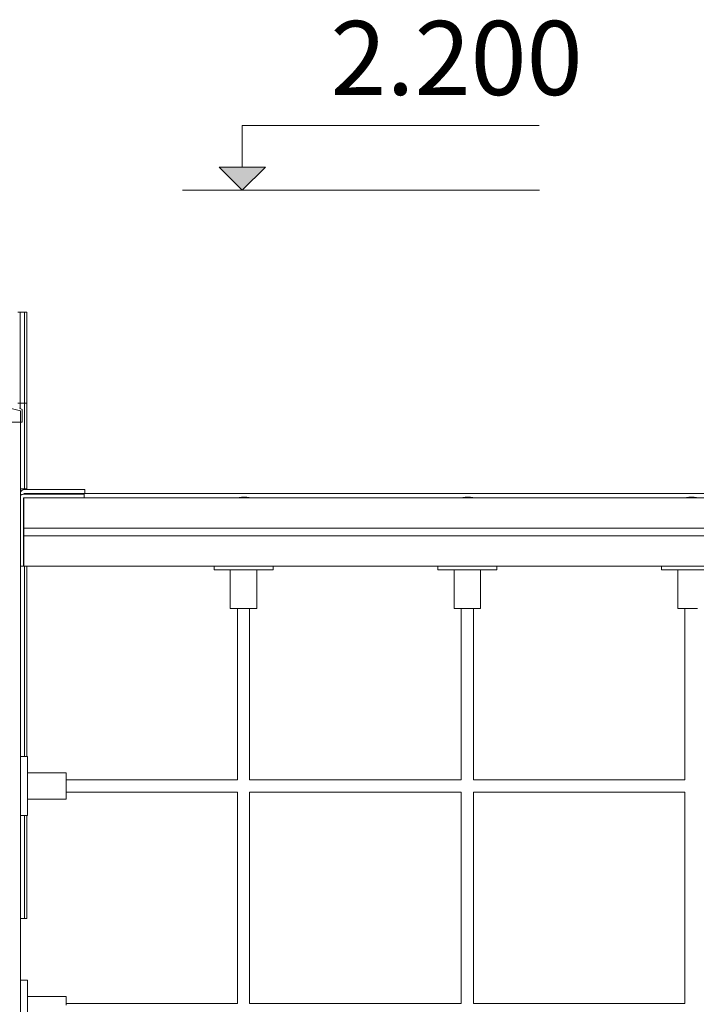
# Model space of a CAD drawing. Units: millimetres. Extents: x 3389 to 59486, y -278 to 129757.
# Drawn here: x 49253 to 50145, y 1134 to 2433 of the extents above; entities that cross this region are included whole.
import ezdxf

# ---------------------------------------------------------------- set-up
doc = ezdxf.new("R2010")
doc.units = ezdxf.units.MM
doc.header["$MEASUREMENT"] = 0
for name, color, linetype, lineweight in [('0_Pen_No__1', 7, 'Continuous', 5), ('A-ANNO-TEXT_Pen_No__1', 7, 'Continuous', 5), ('A-NPLT_Pen_No__1', 7, 'Continuous', 5)]:
    doc.layers.add(name, color=color, linetype=linetype, lineweight=lineweight)
doc.layers.add('A-NPLT', color=7, linetype='Continuous')
doc.styles.add('GENERATED_STYLE_1', font='txt')

# ---------------------------------------------------------------- blocks, each defined once
blk = doc.blocks.new('Line_15', base_point=(49546.5, 2208.4))
at = {"layer": 'A-NPLT', "linetype": 'Continuous', "lineweight": 0, "true_color": 0x000000}
blk.add_hatch(color=18, dxfattribs=at).paths.add_polyline_path([(49546.5, 2208.4), (49577, 2238.9), (49515.9, 2238.9)])
at = {"layer": 'A-NPLT_Pen_No__1', "color": 7, "linetype": 'Continuous', "lineweight": 5}
for p, q in [((49546.5, 2238.9), (49546.5, 2294.1)), ((49546.5, 2208.4), (49515.9, 2238.9)), ((49515.9, 2238.9), (49577, 2238.9)), ((49546.5, 2208.4), (49577, 2238.9))]:
    blk.add_line(p, q, dxfattribs=at)

msp = doc.modelspace()

# ---------------------------------------------------------------- linework, layer by layer
at = {"layer": '0_Pen_No__1', "color": 7, "linetype": 'Continuous', "lineweight": 5}
for p, q in [((49250.4, 2047.4), (49253.4, 2047.4)), ((49253.4, 2047.4), (49253.4, 2027.2)), ((49253.4, 2047.4), (49259.4, 2047.4)), ((49253.4, 2047.4), (49253.4, 2027.2)), ((49259.4, 2047.4), (49259.4, 2027.2)), ((49259.4, 2047.4), (49262.4, 2047.4)), ((49259.4, 2047.4), (49259.4, 2027.2)), ((49262.4, 2047.4), (49262.4, 2027.2)), ((49253.4, 2027.2), (49253.4, 1991.9)), ((49253.4, 2027.2), (49253.4, 1991.9)), ((49259.4, 2027.2), (49259.4, 1991.9)), ((49259.4, 2027.2), (49259.4, 1991.9)), ((49262.4, 2027.2), (49262.4, 1991.9)), ((49253.4, 1991.9), (49253.4, 1943.6)), ((49253.4, 1991.9), (49253.4, 1943.6)), ((49259.4, 1991.9), (49259.4, 1943.6)), ((49259.4, 1991.9), (49259.4, 1943.6)), ((49262.4, 1991.9), (49262.4, 1943.6)), ((49253.4, 1943.6), (49253.4, 1927.4)), ((49253.4, 1943.6), (49253.4, 1927.4)), ((49259.4, 1943.6), (49259.4, 1927.4)), ((49259.4, 1943.6), (49259.4, 1927.4)), ((49262.4, 1943.6), (49262.4, 1927.4)), ((49254, 1917.6), (49229.4, 1923.6)), ((49250.4, 1927.4), (49253.4, 1927.4)), ((49253.4, 1927.4), (49253.4, 1927.1)), ((49253.4, 1927.4), (49259.4, 1927.4)), ((49253.4, 1927.4), (49253.4, 1927.1)), ((49253.4, 1927.1), (49253.4, 1926.3)), ((49253.4, 1927.1), (49253.4, 1926.3)), ((49253.4, 1926.3), (49253.4, 1924.9)), ((49253.4, 1926.3), (49253.4, 1924.9)), ((49253.4, 1924.9), (49253.4, 1923.1)), ((49253.4, 1924.9), (49253.4, 1923.1)), ((49253.4, 1923.1), (49253.4, 1920.9)), ((49253.4, 1923.1), (49253.4, 1920.9)), ((49259.4, 1927.4), (49259.4, 1927.1)), ((49259.4, 1927.4), (49262.4, 1927.4)), ((49259.4, 1927.4), (49259.4, 1927.1)), ((49259.4, 1927.1), (49259.4, 1926.3)), ((49259.4, 1927.1), (49259.4, 1926.3)), ((49259.4, 1926.3), (49259.4, 1924.9)), ((49259.4, 1926.3), (49259.4, 1924.9)), ((49259.4, 1924.9), (49259.4, 1923.1)), ((49259.4, 1924.9), (49259.4, 1923.1)), ((49259.4, 1923.1), (49259.4, 1920.9)), ((49259.4, 1923.1), (49259.4, 1920.9)), ((49262.4, 1927.4), (49262.4, 1927.1)), ((49262.4, 1927.1), (49262.4, 1926.3)), ((49262.4, 1926.3), (49262.4, 1924.9)), ((49262.4, 1924.9), (49262.4, 1923.1)), ((49262.4, 1923.1), (49262.4, 1920.9)), ((49252.8, 1920.8), (49256, 1919.2)), ((49252.8, 1920.8), (49256, 1919.2)), ((49253.4, 1920.9), (49253.4, 1920.5)), ((49253.4, 1920.9), (49253.4, 1920.5)), ((49254, 1902.4), (49254, 1917.6)), ((49256, 1919.2), (49256, 1902.4)), ((49256, 1919.2), (49256, 1902.4)), ((49259.4, 1920.9), (49259.4, 1918.4)), ((49259.4, 1920.9), (49259.4, 1918.4)), ((49259.4, 1918.4), (49259.4, 1915.5)), ((49259.4, 1918.4), (49259.4, 1915.5)), ((49259.4, 1915.5), (49259.4, 1912.5)), ((49259.4, 1915.5), (49259.4, 1912.5)), ((49259.4, 1912.5), (49259.4, 1909.4)), ((49259.4, 1912.5), (49259.4, 1909.4)), ((49262.4, 1920.9), (49262.4, 1918.4)), ((49262.4, 1918.4), (49262.4, 1915.5)), ((49262.4, 1915.5), (49262.4, 1912.5)), ((49262.4, 1912.5), (49262.4, 1909.4)), ((49253, 1902.4), (49162.4, 1902.4)), ((49252.8, 1902.4), (49253.3, 1902.4)), ((49256, 1902.4), (49253, 1902.4)), ((49253.3, 1902.4), (49253.7, 1902.4)), ((49253.7, 1902.4), (49253.9, 1902.4)), ((49253.9, 2.4), (49253.9, 1902.4)), ((49256, 1902.4), (49254, 1902.4)), ((49259.4, 1909.4), (49259.4, 1814.4)), ((49259.4, 1909.4), (49259.4, 1814.4)), ((49262.4, 1909.4), (49262.4, 1814.4)), ((49253.9, 1814.4), (49259.4, 1814.4)), ((49254.4, 1805.9), (49253.9, 1805.2)), ((49254.1, 1809.7), (49254, 1808.9)), ((49254, 1808.9), (49254, 1808.4)), ((49254, 1808.4), (49254, 1805.4)), ((49254.4, 1810.6), (49254.1, 1809.7)), ((49254.9, 1811.3), (49254.4, 1810.6)), ((49255.1, 1806.5), (49254.4, 1805.9)), ((49255.4, 1812), (49254.9, 1811.3)), ((49255.9, 1806.9), (49255.1, 1806.5)), ((49256.1, 1812.5), (49255.4, 1812)), ((49256.7, 1807.2), (49255.9, 1806.9)), ((49256.9, 1813), (49256.1, 1812.5)), ((49257.5, 1807.4), (49256.7, 1807.2)), ((49257.7, 1813.3), (49256.9, 1813)), ((49258, 1807.4), (49257.5, 1807.4)), ((49258.6, 1813.4), (49257.7, 1813.3)), ((49258, 1807.4), (49330, 1807.4)), ((49259, 1813.4), (49258.6, 1813.4)), ((49259, 1813.4), (49331, 1813.4)), ((49259, 1808.4), (49259, 1807.4)), ((49259, 1808.4), (49331, 1808.4)), ((49259, 1808.3), (49259, 1808.4)), ((49259, 1808.4), (51019, 1808.4)), ((49259, 1808.1), (49259, 1808.3)), ((49259, 1807.6), (49259, 1808.1)), ((49259, 1807.4), (49259, 1807.6)), ((49259.4, 1814.4), (49259.4, 1814.3)), ((49259.4, 1814.4), (49262.4, 1814.4)), ((49259.4, 1814.4), (49259.4, 1814.3)), ((49259.4, 1814.3), (49259.4, 1814)), ((49259.4, 1814.3), (49259.4, 1814)), ((49259.4, 1814), (49259.4, 1813.5)), ((49259.4, 1814), (49259.4, 1813.5)), ((49259.4, 1813.5), (49259.4, 1813.4)), ((49259.4, 1813.5), (49259.4, 1813.4)), ((49262.4, 1814.4), (49262.4, 1814.3)), ((49262.4, 1814.3), (49262.4, 1814)), ((49262.4, 1814), (49262.4, 1813.5)), ((49262.4, 1813.5), (49262.4, 1813.4)), ((49330, 1807.4), (49330.7, 1807.4)), ((49330.7, 1807.4), (49332.1, 1807.4)), ((49331, 1813.4), (49331.7, 1813.4)), ((49331, 1808.4), (49331.7, 1808.4)), ((49331.7, 1813.4), (49333.1, 1813.4)), ((49331.7, 1808.4), (49333.1, 1808.4)), ((49332.1, 1807.4), (49333.4, 1807.4)), ((49333.1, 1813.4), (49334.4, 1813.4)), ((49333.1, 1808.4), (49334.4, 1808.4)), ((49333.4, 1807.4), (49334.6, 1807.4)), ((49334.4, 1813.4), (49335.6, 1813.4)), ((49334.4, 1808.4), (49335.6, 1808.4)), ((49334.6, 1807.4), (49335.7, 1807.4)), ((49335.6, 1813.4), (49336.7, 1813.4)), ((49335.6, 1808.4), (49336.7, 1808.4)), ((49335.7, 1807.4), (49336.6, 1807.4)), ((49336.6, 1807.4), (49337.3, 1807.4)), ((49336.7, 1813.4), (49337.6, 1813.4)), ((49336.7, 1808.4), (49337.6, 1808.4)), ((49337.3, 1807.4), (49337.7, 1807.4)), ((49337.3, 1807.4), (49337.7, 1807.4)), ((49337.6, 1813.4), (49338.3, 1813.4)), ((49337.6, 1808.4), (49338.3, 1808.4)), ((49337.7, 1807.4), (49338, 1807.4)), ((49337.7, 1807.4), (49338, 1807.4)), ((49338, 1807.4), (49338, 1802.4)), ((49338, 1807.4), (49338, 1802.4)), ((49338.3, 1813.4), (49338.8, 1813.4)), ((49338.3, 1808.4), (49338.8, 1808.4)), ((49338.8, 1813.4), (49339, 1813.4)), ((49338.8, 1808.4), (49339, 1808.4)), ((49339, 1813.4), (49339, 1808.4)), ((49258, 1802.4), (49258, 1720.4)), ((49258, 1802.4), (49330, 1802.4)), ((49258.2, 1802.3), (49258.2, 1802.4)), ((49258.2, 1802.4), (51017.8, 1802.4)), ((49258.2, 1802.3), (49258.2, 1802.4)), ((49258.2, 1802.4), (51017.8, 1802.4)), ((49258.2, 1802), (49258.2, 1802.3)), ((49258.2, 1802), (49258.2, 1802.3)), ((49258.2, 1801.5), (49258.2, 1802)), ((49258.2, 1800.9), (49258.2, 1801.5)), ((49258.2, 1800.2), (49258.2, 1800.9)), ((49258.2, 1799.4), (49258.2, 1800.2)), ((49258.2, 1798.4), (49258.2, 1799.4)), ((49258.2, 1797.4), (49258.2, 1798.4)), ((49258.2, 1796.4), (49258.2, 1797.4)), ((49258.2, 1764.4), (49258.2, 1796.4)), ((49330, 1802.4), (49330.7, 1802.4)), ((49330.7, 1802.4), (49332.1, 1802.4)), ((49332.1, 1802.4), (49333.4, 1802.4)), ((49333.4, 1802.4), (49334.6, 1802.4)), ((49334.6, 1802.4), (49335.7, 1802.4)), ((49335.7, 1802.4), (49336.6, 1802.4)), ((49336.6, 1802.4), (49337.3, 1802.4)), ((49337.3, 1802.4), (49337.7, 1802.4)), ((49337.3, 1802.4), (49337.7, 1802.4)), ((49337.7, 1802.4), (49338, 1802.4)), ((49337.7, 1802.4), (49338, 1802.4)), ((49538.8, 1802.4), (49545.5, 1803.5)), ((49545.5, 1803.5), (49552.5, 1803.5)), ((49552.5, 1803.5), (49559.2, 1802.4)), ((49833.8, 1802.4), (49840.5, 1803.5)), ((49840.5, 1803.5), (49847.5, 1803.5)), ((49847.5, 1803.5), (49854.2, 1802.4)), ((50128.8, 1802.4), (50135.5, 1803.5)), ((50135.5, 1803.5), (50142.5, 1803.5)), ((50142.5, 1803.5), (50149.2, 1802.4)), ((49258.2, 1769.9), (49258, 1769.9)), ((49258.2, 1769.9), (49258, 1769.9)), ((49258.2, 1764), (49258.2, 1764.4)), ((49258.2, 1763.7), (49258.2, 1764)), ((49258.2, 1763.4), (49258.2, 1763.7)), ((49258.2, 1763.1), (49258.2, 1763.4)), ((49258.2, 1762.8), (49258.2, 1763.1)), ((49258.2, 1762.6), (49258.2, 1762.8)), ((49258.2, 1762.5), (49258.2, 1762.6)), ((49258.2, 1762.4), (49258.2, 1762.5)), ((49258.2, 1762.4), (49258.2, 1762.5)), ((49258.2, 1762.3), (49258.2, 1762.4)), ((49258.2, 1762.4), (49258.2, 1762.4)), ((49258.2, 1762.4), (51018.2, 1762.4)), ((49258.2, 1762.3), (49258.2, 1762.4)), ((49258.2, 1762.4), (49258.2, 1762.4)), ((49258.2, 1762.4), (51018.2, 1762.4)), ((49258.2, 1762.2), (49258.2, 1762.3)), ((49258.2, 1762.2), (49258.2, 1762.3)), ((49258.2, 1761.9), (49258.2, 1762.2)), ((49258.2, 1761.6), (49258.2, 1761.9)), ((49258.2, 1761.3), (49258.2, 1761.6)), ((49258.2, 1760.9), (49258.2, 1761.3)), ((49258.2, 1760.4), (49258.2, 1760.9)), ((49258.2, 1759.9), (49258.2, 1760.4)), ((49258.2, 1759.4), (49258.2, 1759.9)), ((49258.2, 1755.4), (49258.2, 1759.4)), ((49258.2, 1754.8), (49258.2, 1755.4)), ((49258.2, 1754.3), (49258.2, 1754.8)), ((49258.2, 1753.9), (49258.2, 1754.3)), ((49258.2, 1753.4), (49258.2, 1753.9)), ((49258.2, 1753.1), (49258.2, 1753.4)), ((49258.2, 1752.8), (49258.2, 1753.1)), ((49258.2, 1752.5), (49258.2, 1752.8)), ((49258.2, 1752.4), (49258.2, 1752.5)), ((49258.2, 1752.4), (49258.2, 1752.5)), ((49258.2, 1752.3), (49258.2, 1752.4)), ((49258.2, 1752.4), (49258.2, 1752.4)), ((49258.2, 1752.4), (51018.2, 1752.4)), ((49258.2, 1752.3), (49258.2, 1752.4)), ((49258.2, 1752.4), (49258.2, 1752.4)), ((49258.2, 1752.4), (51018.2, 1752.4)), ((49258.2, 1752.2), (49258.2, 1752.3)), ((49258.2, 1752.2), (49258.2, 1752.3)), ((49258.2, 1752.1), (49258.2, 1752.2)), ((49258.2, 1751.9), (49258.2, 1752.1)), ((49258.2, 1751.6), (49258.2, 1751.9)), ((49258.2, 1751.4), (49258.2, 1751.6)), ((49258.2, 1751), (49258.2, 1751.4)), ((49258.2, 1750.7), (49258.2, 1751)), ((49258.2, 1750.4), (49258.2, 1750.7)), ((49258.2, 1718.4), (49258.2, 1750.4)), ((49258.2, 1734.9), (49258, 1734.9)), ((49258.2, 1734.9), (49258, 1734.9)), ((49258, 1720.4), (49258, 1719.7)), ((49258, 1719.7), (49258, 1718.3)), ((49258.2, 1718.4), (49258, 1718.4)), ((49258, 1718.3), (49258, 1717)), ((49258, 1717), (49258, 1715.7)), ((49258, 1716.4), (49258.2, 1716.4)), ((49258, 1715.7), (49258, 1714.7)), ((49258.2, 1717.3), (49258.2, 1718.4)), ((49258.2, 1716.3), (49258.2, 1717.3)), ((49258.2, 1715.4), (49258.2, 1716.3)), ((49258.2, 1714.5), (49258.2, 1715.4)), ((49258, 1712.4), (49253.9, 1712.4)), ((49258, 1712.4), (49253.9, 1712.4)), ((49258, 1714.7), (49258, 1713.8)), ((49258, 1713.8), (49258, 1713.1)), ((49258, 1713.1), (49258, 1712.6)), ((49258, 1713.1), (49258, 1712.6)), ((49258, 1712.6), (49258, 1712.4)), ((49258, 1712.6), (49258, 1712.4)), ((49258.2, 1713.8), (49258.2, 1714.5)), ((49258.2, 1713.2), (49258.2, 1713.8)), ((49258.2, 1712.7), (49258.2, 1713.2)), ((49258.2, 1712.4), (49258.2, 1712.7)), ((49258.2, 1712.4), (49258.2, 1712.7)), ((49258.2, 1712.4), (49258.2, 1712.4)), ((49258.2, 1712.4), (51018.2, 1712.4)), ((49258.2, 1712.4), (49258.2, 1712.4)), ((49258.2, 1712.4), (51018.2, 1712.4)), ((49259.4, 1712.4), (49259.4, 1461.3)), ((49259.4, 1712.4), (49259.4, 1461.3)), ((49262.4, 1712.4), (49262.4, 1461.3)), ((49509.2, 1712.4), (49509.2, 1707.4)), ((49509.2, 1712.4), (49509.2, 1707.4)), ((49509.2, 1707.4), (49509.8, 1707.4)), ((49509.2, 1707.4), (49509.8, 1707.4)), ((49509.8, 1707.4), (49511, 1707.4)), ((49509.8, 1707.4), (49511, 1707.4)), ((49511, 1707.4), (49512.6, 1707.4)), ((49512.6, 1707.4), (49514.8, 1707.4)), ((49514.8, 1707.4), (49517.3, 1707.4)), ((49517.3, 1707.4), (49520.2, 1707.4)), ((49520.2, 1707.4), (49523.3, 1707.4)), ((49523.3, 1707.4), (49526.6, 1707.4)), ((49526.6, 1707.4), (49528.2, 1707.4)), ((49528.2, 1707.4), (49568.2, 1707.4)), ((49530.7, 1707.4), (49530.7, 1656.4)), ((49530.7, 1707.4), (49530.7, 1656.4)), ((49565.7, 1707.4), (49565.7, 1656.4)), ((49565.7, 1707.4), (49565.7, 1656.4)), ((49568.2, 1707.4), (49569.9, 1707.4)), ((49569.9, 1707.4), (49573.2, 1707.4)), ((49573.2, 1707.4), (49576.3, 1707.4)), ((49576.3, 1707.4), (49579.2, 1707.4)), ((49579.2, 1707.4), (49581.7, 1707.4)), ((49581.7, 1707.4), (49583.9, 1707.4)), ((49583.9, 1707.4), (49585.5, 1707.4)), ((49585.5, 1707.4), (49586.7, 1707.4)), ((49585.5, 1707.4), (49586.7, 1707.4)), ((49586.7, 1707.4), (49587.2, 1707.4)), ((49586.7, 1707.4), (49587.2, 1707.4)), ((49587.2, 1712.4), (49587.2, 1707.4)), ((49587.2, 1712.4), (49587.2, 1707.4)), ((49804.2, 1712.4), (49804.2, 1707.4)), ((49804.2, 1712.4), (49804.2, 1707.4)), ((49804.2, 1707.4), (49804.8, 1707.4)), ((49804.2, 1707.4), (49804.8, 1707.4)), ((49804.8, 1707.4), (49806, 1707.4)), ((49804.8, 1707.4), (49806, 1707.4)), ((49806, 1707.4), (49807.6, 1707.4)), ((49807.6, 1707.4), (49809.8, 1707.4)), ((49809.8, 1707.4), (49812.3, 1707.4)), ((49812.3, 1707.4), (49815.2, 1707.4)), ((49815.2, 1707.4), (49818.3, 1707.4)), ((49818.3, 1707.4), (49821.6, 1707.4)), ((49821.6, 1707.4), (49823.2, 1707.4)), ((49823.2, 1707.4), (49863.2, 1707.4)), ((49825.7, 1707.4), (49825.7, 1656.4)), ((49825.7, 1707.4), (49825.7, 1656.4)), ((49860.7, 1707.4), (49860.7, 1656.4)), ((49860.7, 1707.4), (49860.7, 1656.4)), ((49863.2, 1707.4), (49864.9, 1707.4)), ((49864.9, 1707.4), (49868.2, 1707.4)), ((49868.2, 1707.4), (49871.3, 1707.4)), ((49871.3, 1707.4), (49874.2, 1707.4)), ((49874.2, 1707.4), (49876.7, 1707.4)), ((49876.7, 1707.4), (49878.9, 1707.4)), ((49878.9, 1707.4), (49880.5, 1707.4)), ((49880.5, 1707.4), (49881.7, 1707.4)), ((49880.5, 1707.4), (49881.7, 1707.4)), ((49881.7, 1707.4), (49882.2, 1707.4)), ((49881.7, 1707.4), (49882.2, 1707.4)), ((49882.2, 1712.4), (49882.2, 1707.4)), ((49882.2, 1712.4), (49882.2, 1707.4)), ((50099.2, 1712.4), (50099.2, 1707.4)), ((50099.2, 1712.4), (50099.2, 1707.4)), ((50099.2, 1707.4), (50099.8, 1707.4)), ((50099.2, 1707.4), (50099.8, 1707.4)), ((50099.8, 1707.4), (50101, 1707.4)), ((50099.8, 1707.4), (50101, 1707.4)), ((50101, 1707.4), (50102.6, 1707.4)), ((50102.6, 1707.4), (50104.8, 1707.4)), ((50104.8, 1707.4), (50107.3, 1707.4)), ((50107.3, 1707.4), (50110.2, 1707.4)), ((50110.2, 1707.4), (50113.3, 1707.4)), ((50113.3, 1707.4), (50116.6, 1707.4)), ((50116.6, 1707.4), (50118.2, 1707.4)), ((50118.2, 1707.4), (50158.2, 1707.4)), ((50120.7, 1707.4), (50120.7, 1656.4)), ((50120.7, 1707.4), (50120.7, 1656.4)), ((49530.7, 1656.4), (49531, 1656.4)), ((49530.7, 1656.4), (49531, 1656.4)), ((49531, 1656.4), (49531.8, 1656.4)), ((49531, 1656.4), (49531.8, 1656.4)), ((49531.8, 1656.4), (49533.1, 1656.4)), ((49533.1, 1656.4), (49534.8, 1656.4)), ((49534.8, 1656.4), (49537, 1656.4)), ((49537, 1656.4), (49539.5, 1656.4)), ((49539.5, 1656.4), (49542.3, 1656.4)), ((49540.2, 1430.4), (49540.2, 1656.4)), ((49540.2, 1430.4), (49540.2, 1656.4)), ((49542.3, 1656.4), (49545.2, 1656.4)), ((49545.2, 1656.4), (49548.2, 1656.4)), ((49548.2, 1656.4), (49551.3, 1656.4)), ((49551.3, 1656.4), (49554.2, 1656.4)), ((49554.2, 1656.4), (49557, 1656.4)), ((49556.2, 1430.4), (49556.2, 1656.4)), ((49556.2, 1430.4), (49556.2, 1656.4)), ((49557, 1656.4), (49559.5, 1656.4)), ((49559.5, 1656.4), (49561.7, 1656.4)), ((49561.7, 1656.4), (49563.4, 1656.4)), ((49563.4, 1656.4), (49564.7, 1656.4)), ((49564.7, 1656.4), (49565.5, 1656.4)), ((49564.7, 1656.4), (49565.5, 1656.4)), ((49565.5, 1656.4), (49565.7, 1656.4)), ((49565.5, 1656.4), (49565.7, 1656.4)), ((49825.7, 1656.4), (49826, 1656.4)), ((49825.7, 1656.4), (49826, 1656.4)), ((49826, 1656.4), (49826.8, 1656.4)), ((49826, 1656.4), (49826.8, 1656.4)), ((49826.8, 1656.4), (49828.1, 1656.4)), ((49828.1, 1656.4), (49829.8, 1656.4)), ((49829.8, 1656.4), (49832, 1656.4)), ((49832, 1656.4), (49834.5, 1656.4)), ((49834.5, 1656.4), (49837.3, 1656.4)), ((49835.2, 1430.4), (49835.2, 1656.4)), ((49835.2, 1430.4), (49835.2, 1656.4)), ((49837.3, 1656.4), (49840.2, 1656.4)), ((49840.2, 1656.4), (49843.2, 1656.4)), ((49843.2, 1656.4), (49846.3, 1656.4)), ((49846.3, 1656.4), (49849.2, 1656.4)), ((49849.2, 1656.4), (49852, 1656.4)), ((49851.2, 1430.4), (49851.2, 1656.4)), ((49851.2, 1430.4), (49851.2, 1656.4)), ((49852, 1656.4), (49854.5, 1656.4)), ((49854.5, 1656.4), (49856.7, 1656.4)), ((49856.7, 1656.4), (49858.4, 1656.4)), ((49858.4, 1656.4), (49859.7, 1656.4)), ((49859.7, 1656.4), (49860.5, 1656.4)), ((49859.7, 1656.4), (49860.5, 1656.4)), ((49860.5, 1656.4), (49860.7, 1656.4)), ((49860.5, 1656.4), (49860.7, 1656.4)), ((50120.7, 1656.4), (50121, 1656.4)), ((50120.7, 1656.4), (50121, 1656.4)), ((50121, 1656.4), (50121.8, 1656.4)), ((50121, 1656.4), (50121.8, 1656.4)), ((50121.8, 1656.4), (50123.1, 1656.4)), ((50123.1, 1656.4), (50124.8, 1656.4)), ((50124.8, 1656.4), (50127, 1656.4)), ((50127, 1656.4), (50129.5, 1656.4)), ((50129.5, 1656.4), (50132.3, 1656.4)), ((50130.2, 1430.4), (50130.2, 1656.4)), ((50130.2, 1430.4), (50130.2, 1656.4)), ((50132.3, 1656.4), (50135.2, 1656.4)), ((50135.2, 1656.4), (50138.2, 1656.4)), ((50138.2, 1656.4), (50141.3, 1656.4)), ((50141.3, 1656.4), (50144.2, 1656.4)), ((50144.2, 1656.4), (50147, 1656.4)), ((49253.9, 1461.3), (49263.2, 1461.3)), ((49253.9, 1461.3), (49263.2, 1461.3)), ((49263.2, 1460.7), (49263.2, 1461.3)), ((49263.2, 1460.7), (49263.2, 1461.3)), ((49263.2, 1459.6), (49263.2, 1460.7)), ((49263.2, 1459.6), (49263.2, 1460.7)), ((49263.2, 1457.9), (49263.2, 1459.6)), ((49263.2, 1455.8), (49263.2, 1457.9)), ((49263.2, 1453.2), (49263.2, 1455.8)), ((49263.2, 1450.4), (49263.2, 1453.2)), ((49263.2, 1447.2), (49263.2, 1450.4)), ((49263.2, 1444), (49263.2, 1447.2)), ((49263.2, 1442.3), (49263.2, 1444)), ((49263.2, 1402.3), (49263.2, 1442.3)), ((49263.2, 1439.8), (49314.2, 1439.8)), ((49263.2, 1439.8), (49314.2, 1439.8)), ((49314.2, 1439.5), (49314.2, 1439.8)), ((49314.2, 1439.5), (49314.2, 1439.8)), ((49314.2, 1438.7), (49314.2, 1439.5)), ((49314.2, 1438.7), (49314.2, 1439.5)), ((49314.2, 1437.4), (49314.2, 1438.7)), ((49314.2, 1435.7), (49314.2, 1437.4)), ((49314.2, 1433.5), (49314.2, 1435.7)), ((49314.2, 1431), (49314.2, 1433.5)), ((49314.2, 1428.3), (49314.2, 1431)), ((49540.2, 1430.4), (49314.2, 1430.4)), ((49540.2, 1430.4), (49314.2, 1430.4)), ((49835.2, 1430.4), (49556.2, 1430.4)), ((49835.2, 1430.4), (49556.2, 1430.4)), ((50130.2, 1430.4), (49851.2, 1430.4)), ((50130.2, 1430.4), (49851.2, 1430.4)), ((49314.2, 1425.3), (49314.2, 1428.3)), ((49314.2, 1422.3), (49314.2, 1425.3)), ((49314.2, 1419.3), (49314.2, 1422.3)), ((49314.2, 1416.3), (49314.2, 1419.3)), ((49314.2, 1413.5), (49314.2, 1416.3)), ((49263.2, 1404.8), (49314.2, 1404.8)), ((49263.2, 1404.8), (49314.2, 1404.8)), ((49540.2, 1414.4), (49314.2, 1414.4)), ((49540.2, 1414.4), (49314.2, 1414.4)), ((49314.2, 1411), (49314.2, 1413.5)), ((49314.2, 1408.9), (49314.2, 1411)), ((49314.2, 1407.1), (49314.2, 1408.9)), ((49314.2, 1405.8), (49314.2, 1407.1)), ((49314.2, 1405.1), (49314.2, 1405.8)), ((49314.2, 1405.1), (49314.2, 1405.8)), ((49314.2, 1404.8), (49314.2, 1405.1)), ((49314.2, 1404.8), (49314.2, 1405.1)), ((49540.2, 1135.4), (49540.2, 1414.4)), ((49540.2, 1135.4), (49540.2, 1414.4)), ((49835.2, 1414.4), (49556.2, 1414.4)), ((49556.2, 1135.4), (49556.2, 1414.4)), ((49835.2, 1414.4), (49556.2, 1414.4)), ((49556.2, 1135.4), (49556.2, 1414.4)), ((49835.2, 1135.4), (49835.2, 1414.4)), ((49835.2, 1135.4), (49835.2, 1414.4)), ((49851.2, 1135.4), (49851.2, 1414.4)), ((50130.2, 1414.4), (49851.2, 1414.4)), ((49851.2, 1135.4), (49851.2, 1414.4)), ((50130.2, 1414.4), (49851.2, 1414.4)), ((50130.2, 1135.4), (50130.2, 1414.4)), ((50130.2, 1135.4), (50130.2, 1414.4)), ((49263.2, 1400.6), (49263.2, 1402.3)), ((49263.2, 1397.4), (49263.2, 1400.6)), ((49263.2, 1394.2), (49263.2, 1397.4)), ((49263.2, 1391.4), (49263.2, 1394.2)), ((49263.2, 1388.8), (49263.2, 1391.4)), ((49253.9, 1383.3), (49263.2, 1383.3)), ((49253.9, 1383.3), (49263.2, 1383.3)), ((49259.4, 1383.3), (49259.4, 1265.4)), ((49259.4, 1383.3), (49259.4, 1265.4)), ((49262.4, 1383.3), (49262.4, 1265.4)), ((49263.2, 1386.7), (49263.2, 1388.8)), ((49263.2, 1385), (49263.2, 1386.7)), ((49263.2, 1383.9), (49263.2, 1385)), ((49263.2, 1383.9), (49263.2, 1385)), ((49263.2, 1383.3), (49263.2, 1383.9)), ((49263.2, 1383.3), (49263.2, 1383.9)), ((49259.4, 1265.4), (49259.4, 1262.2)), ((49259.4, 1265.4), (49259.4, 1262.2)), ((49259.4, 1262.2), (49259.4, 1259.2)), ((49259.4, 1262.2), (49259.4, 1259.2)), ((49262.4, 1265.4), (49262.4, 1262.2)), ((49262.4, 1262.2), (49262.4, 1259.2)), ((49253.9, 1247.4), (49259.4, 1247.4)), ((49259.4, 1259.2), (49259.4, 1256.4)), ((49259.4, 1259.2), (49259.4, 1256.4)), ((49259.4, 1256.4), (49259.4, 1253.8)), ((49259.4, 1256.4), (49259.4, 1253.8)), ((49259.4, 1253.8), (49259.4, 1251.6)), ((49259.4, 1253.8), (49259.4, 1251.6)), ((49259.4, 1251.6), (49259.4, 1249.8)), ((49259.4, 1251.6), (49259.4, 1249.8)), ((49259.4, 1249.8), (49259.4, 1248.4)), ((49259.4, 1249.8), (49259.4, 1248.4)), ((49259.4, 1248.4), (49259.4, 1247.6)), ((49259.4, 1248.4), (49259.4, 1247.6)), ((49259.4, 1247.6), (49259.4, 1247.4)), ((49259.4, 1247.6), (49259.4, 1247.4)), ((49259.4, 1247.4), (49262.4, 1247.4)), ((49262.4, 1259.2), (49262.4, 1256.4)), ((49262.4, 1256.4), (49262.4, 1253.8)), ((49262.4, 1253.8), (49262.4, 1251.6)), ((49262.4, 1251.6), (49262.4, 1249.8)), ((49262.4, 1249.8), (49262.4, 1248.4)), ((49262.4, 1248.4), (49262.4, 1247.6)), ((49262.4, 1247.6), (49262.4, 1247.4)), ((49253.9, 1166.3), (49263.2, 1166.3)), ((49253.9, 1166.3), (49263.2, 1166.3)), ((49263.2, 1165.7), (49263.2, 1166.3)), ((49263.2, 1165.7), (49263.2, 1166.3)), ((49263.2, 1164.6), (49263.2, 1165.7)), ((49263.2, 1164.6), (49263.2, 1165.7)), ((49263.2, 1162.9), (49263.2, 1164.6)), ((49263.2, 1160.8), (49263.2, 1162.9)), ((49263.2, 1158.2), (49263.2, 1160.8)), ((49263.2, 1155.4), (49263.2, 1158.2)), ((49263.2, 1152.2), (49263.2, 1155.4)), ((49263.2, 1149), (49263.2, 1152.2)), ((49263.2, 1147.3), (49263.2, 1149)), ((49263.2, 1107.3), (49263.2, 1147.3)), ((49263.2, 1144.8), (49314.2, 1144.8)), ((49263.2, 1144.8), (49314.2, 1144.8)), ((49314.2, 1144.5), (49314.2, 1144.8)), ((49314.2, 1144.5), (49314.2, 1144.8)), ((49314.2, 1143.7), (49314.2, 1144.5)), ((49314.2, 1143.7), (49314.2, 1144.5)), ((49314.2, 1142.4), (49314.2, 1143.7)), ((49314.2, 1140.7), (49314.2, 1142.4)), ((49314.2, 1138.5), (49314.2, 1140.7)), ((49314.2, 1136), (49314.2, 1138.5)), ((49314.2, 1133.3), (49314.2, 1136)), ((49540.2, 1135.4), (49314.2, 1135.4)), ((49540.2, 1135.4), (49314.2, 1135.4)), ((49835.2, 1135.4), (49556.2, 1135.4)), ((49835.2, 1135.4), (49556.2, 1135.4)), ((50130.2, 1135.4), (49851.2, 1135.4)), ((50130.2, 1135.4), (49851.2, 1135.4))]:
    msp.add_line(p, q, dxfattribs=at)
at = {"layer": 'A-NPLT_Pen_No__1', "color": 7, "linetype": 'Continuous', "lineweight": 5}
for p, q in [((49546.5, 2294.1), (49937.9, 2294.1)), ((49467.7, 2208.4), (49938.4, 2208.4)), ((50100.6, 1808.4), (50571.2, 1808.4))]:
    msp.add_line(p, q, dxfattribs=at)

# ---------------------------------------------------------------- block references
at = {"layer": 'A-NPLT', "color": 7, "linetype": 'Continuous', "lineweight": 5}
msp.add_blockref('Line_15', (49546.5, 2208.4), dxfattribs=at)

# ---------------------------------------------------------------- texts
at = {"layer": 'A-ANNO-TEXT_Pen_No__1', "color": 7, "linetype": 'Continuous', "lineweight": 5, "insert": (49662.7, 2431.8), "char_height": 97.619, "attachment_point": 1, "style": 'GENERATED_STYLE_1'}
msp.add_mtext('\\A1;{\\pql;\\fTahoma|b0|i0|c0|p34;2.200}', dxfattribs=at)

doc.saveas('drawing.dxf')
